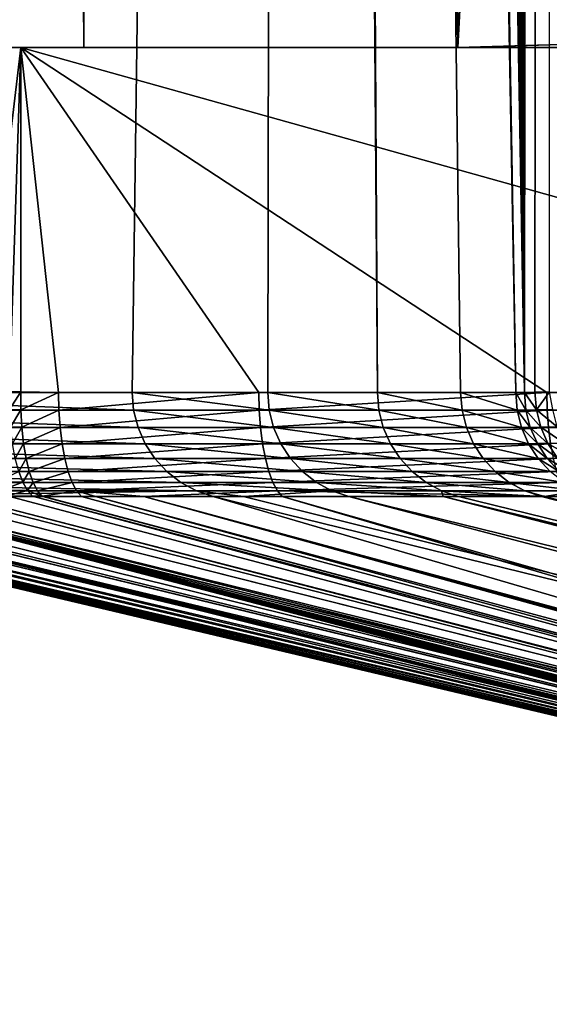
# Model space of a CAD drawing. Extents: x 0 to 433, y 0 to 635.
# Drawn here: x 9 to 19, y 5 to 24 of the extents above; entities that cross this region are included whole.
import ezdxf

# ---------------------------------------------------------------- set-up
doc = ezdxf.new("R2010")
doc.units = 0

msp = doc.modelspace()

# ---------------------------------------------------------------- linework, layer by layer
for points in [[(18.301964, 623.437195, 234.536774), (17.315134, 320, 223.257324), (18.301964, 16.56282, 234.536774)], [(18.353224, 623.43457, 235.047226), (18.301964, 623.437195, 234.536774), (18.301964, 16.56282, 234.536774)], [(18.301964, 16.56282, 234.536774), (18.583879, 623.427795, 236.561005), (18.353224, 623.43457, 235.047226)], [(18.301964, 16.56282, 234.536774), (18.77916, 623.424866, 237.402679), (18.583879, 623.427795, 236.561005)], [(18.496021, 16.57021, 236.06987), (18.77916, 623.424866, 237.402679), (18.301964, 16.56282, 234.536774)], [(18.496021, 16.57021, 236.06987), (18.77062, 16.575218, 237.4048), (18.77916, 623.424866, 237.402679)], [(10.084211, 617, 48.817635), (10.084211, 23.000002, 48.817635), (8.714125, 617, 33.157452)], [(8.714125, 617, 33.157452), (10.084211, 23.000002, 48.817635), (8.714125, 23.000002, 33.157452)], [(17.057568, 617, 48.20755), (17.057568, 23.000002, 48.20755), (10.084211, 617, 48.817635)], [(10.084211, 617, 48.817635), (17.057568, 23.000002, 48.20755), (10.084211, 23.000002, 48.817635)], [(51.483154, 616, 3.750011), (17.057568, 23.000002, 48.20755), (17.057568, 617, 48.20755)], [(51.483154, 23.999989, 3.750011), (17.057568, 23.000002, 48.20755), (51.483154, 616, 3.750011)], [(18.301964, 16.56282, 234.536774), (17.315134, 320, 223.257324), (17.292812, 309.866943, 223.002075)], [(18.301964, 16.56282, 234.536774), (17.292812, 309.866943, 223.002075), (17.225876, 299.759796, 222.236984)], [(17.225876, 299.759796, 222.236984), (17.114506, 289.704376, 220.964035), (18.301964, 16.56282, 234.536774)], [(17.114506, 289.704376, 220.964035), (16.958982, 279.726379, 219.186432), (18.301964, 16.56282, 234.536774)], [(18.301964, 16.56282, 234.536774), (16.958982, 279.726379, 219.186432), (16.759708, 269.851318, 216.908752)], [(18.301964, 16.56282, 234.536774), (16.759708, 269.851318, 216.908752), (16.517206, 260.104462, 214.13681)], [(16.232058, 250.510635, 210.877686), (18.301964, 16.56282, 234.536774), (16.517206, 260.104462, 214.13681)], [(16.232058, 250.510635, 210.877686), (16.095579, 247.018311, 209.317657), (18.301964, 16.56282, 234.536774)], [(16.095579, 247.018311, 209.317657), (15.919312, 243.768906, 207.302902), (18.301964, 16.56282, 234.536774)], [(18.301964, 16.56282, 234.536774), (15.919312, 243.768906, 207.302902), (15.70648, 240.821808, 204.870193)], [(18.301964, 16.56282, 234.536774), (15.70648, 240.821808, 204.870193), (15.460953, 238.230759, 202.063934)], [(15.460953, 238.230759, 202.063934), (15.187248, 236.043076, 198.935364), (18.301964, 16.56282, 234.536774)], [(15.187248, 236.043076, 198.935364), (14.890328, 234.298706, 195.541565), (18.301964, 16.56282, 234.536774)], [(18.301964, 16.56282, 234.536774), (14.890328, 234.298706, 195.541565), (14.57563, 233.029465, 191.944489)], [(18.138186, 16.561539, 232.66481), (14.57563, 233.029465, 191.944489), (14.248878, 232.258545, 188.209839)], [(18.301964, 16.56282, 234.536774), (14.57563, 233.029465, 191.944489), (18.138186, 16.561539, 232.66481)], [(13.91606, 232, 184.405731), (15.561119, 16.561539, 203.208664), (14.248878, 232.258545, 188.209839)], [(14.248878, 232.258545, 188.209839), (15.561119, 16.561539, 203.208664), (17.11166, 16.561539, 220.931595)], [(14.248878, 232.258545, 188.209839), (17.11166, 16.561539, 220.931595), (18.138186, 16.561539, 232.66481)], [(10.98761, 16.561539, 150.933243), (13.91606, 232, 184.405731), (2.235919, 16.561539, 50.900936)], [(2.235919, 16.561539, 50.900936), (13.91606, 232, 184.405731), (7.205069, 232, 107.698738)], [(10.98761, 16.561539, 150.933243), (13.51504, 16.561539, 179.82196), (13.91606, 232, 184.405731)], [(13.91606, 232, 184.405731), (13.51504, 16.561539, 179.82196), (15.561119, 16.561539, 203.208664)], [(51.483154, 23.999989, 3.750011), (52.257507, 23.000002, 2.750009), (17.057568, 23.000002, 48.20755)], [(8.714125, 23.000002, 33.157452), (8.908153, 23.000002, 12.825743), (6.925091, 23.000002, 13.610617)], [(8.908153, 23.000002, 12.825743), (8.149221, 16.584427, 13.080179), (6.925091, 23.000002, 13.610617)], [(8.908153, 23.000002, 12.825743), (8.697733, 16.575516, 12.89089), (8.149221, 16.584427, 13.080179)], [(8.908153, 16.57188, 12.825743), (8.697733, 16.575516, 12.89089), (8.908153, 23.000002, 12.825743)], [(48.45771, 23.000002, 0.960872), (8.908153, 23.000002, 12.825743), (8.714125, 23.000002, 33.157452)], [(8.714125, 23.000002, 33.157452), (10.084211, 23.000002, 48.817635), (48.45771, 23.000002, 0.960872)], [(48.45771, 23.000002, 0.960872), (31.934305, 16.561539, 5.917892), (8.908153, 23.000002, 12.825743)], [(8.908153, 23.000002, 12.825743), (31.934305, 16.561539, 5.917892), (18.716379, 16.561539, 9.883269)], [(18.716379, 16.561539, 9.883269), (13.348773, 16.561539, 11.493548), (8.908153, 23.000002, 12.825743)], [(8.908153, 23.000002, 12.825743), (13.348773, 16.561539, 11.493548), (9.615138, 16.562283, 12.613639)], [(8.908153, 23.000002, 12.825743), (9.615138, 16.562283, 12.613639), (8.908153, 16.57188, 12.825743)], [(48.45771, 23.000002, 0.960872), (10.084211, 23.000002, 48.817635), (17.057568, 23.000002, 48.20755)], [(52.257507, 23.000002, 2.750009), (49.894451, 23.000002, 0.750005), (17.057568, 23.000002, 48.20755)], [(48.45771, 23.000002, 0.960872), (17.057568, 23.000002, 48.20755), (49.168377, 23.000002, 0.803009)], [(49.168377, 23.000002, 0.803009), (17.057568, 23.000002, 48.20755), (49.894451, 23.000002, 0.750005)], [(2.263203, 16.231596, 50.898552), (11.014909, 16.231596, 150.930847), (2.235919, 16.561539, 50.900936)], [(2.235919, 16.561539, 50.900936), (11.014909, 16.231596, 150.930847), (10.98761, 16.561539, 150.933243)], [(8.908153, 16.57188, 12.825743), (8.700148, 16.242058, 12.919516), (8.697733, 16.575516, 12.89089)], [(8.908153, 16.57188, 12.825743), (8.909792, 16.238869, 12.854412), (8.700148, 16.242058, 12.919516)], [(8.908153, 16.57188, 12.825743), (9.615138, 16.562283, 12.613639), (8.909792, 16.238869, 12.854412)], [(8.909792, 16.238869, 12.854412), (9.615138, 16.562283, 12.613639), (9.621263, 16.231506, 12.640566)], [(9.615138, 16.562283, 12.613639), (13.348773, 16.561539, 11.493548), (9.621263, 16.231506, 12.640566)], [(9.621263, 16.231506, 12.640566), (13.348773, 16.561539, 11.493548), (13.356641, 16.231596, 11.519805)], [(11.014909, 16.231596, 150.930847), (13.542339, 16.231596, 179.819565), (10.98761, 16.561539, 150.933243)], [(10.98761, 16.561539, 150.933243), (13.542339, 16.231596, 179.819565), (13.51504, 16.561539, 179.82196)], [(18.716379, 16.561539, 9.883269), (13.356641, 16.231596, 11.519805), (13.348773, 16.561539, 11.493548)], [(18.724247, 16.231596, 9.909526), (13.356641, 16.231596, 11.519805), (18.716379, 16.561539, 9.883269)], [(15.561119, 16.561539, 203.208664), (13.51504, 16.561539, 179.82196), (15.588418, 16.231596, 203.206284)], [(15.588418, 16.231596, 203.206284), (13.51504, 16.561539, 179.82196), (13.542339, 16.231596, 179.819565)], [(15.588418, 16.231596, 203.206284), (17.138958, 16.231596, 220.929199), (15.561119, 16.561539, 203.208664)], [(15.561119, 16.561539, 203.208664), (17.138958, 16.231596, 220.929199), (17.11166, 16.561539, 220.931595)], [(18.138186, 16.561539, 232.66481), (17.11166, 16.561539, 220.931595), (18.165483, 16.231596, 232.66243)], [(18.165483, 16.231596, 232.66243), (17.11166, 16.561539, 220.931595), (17.138958, 16.231596, 220.929199)], [(18.138186, 16.561539, 232.66481), (18.329502, 16.232491, 234.53627), (18.301964, 16.56282, 234.536774)], [(18.165483, 16.231596, 232.66243), (18.329502, 16.232491, 234.53627), (18.138186, 16.561539, 232.66481)], [(18.496021, 16.57021, 236.06987), (18.301964, 16.56282, 234.536774), (18.523544, 16.238808, 236.066849)], [(18.523544, 16.238808, 236.066849), (18.301964, 16.56282, 234.536774), (18.329502, 16.232491, 234.53627)], [(18.496021, 16.57021, 236.06987), (18.523544, 16.238808, 236.066849), (18.77062, 16.575218, 237.4048)], [(18.77062, 16.575218, 237.4048), (18.523544, 16.238808, 236.066849), (18.831999, 16.243637, 237.565186)], [(31.934305, 16.561539, 5.917892), (18.724247, 16.231596, 9.909526), (18.716379, 16.561539, 9.883269)], [(31.942188, 16.231596, 5.944133), (18.724247, 16.231596, 9.909526), (31.934305, 16.561539, 5.917892)], [(2.344355, 15.910715, 50.891445), (11.096045, 15.910715, 150.923737), (2.263203, 16.231596, 50.898552)], [(2.263203, 16.231596, 50.898552), (11.096045, 15.910715, 150.923737), (11.014909, 16.231596, 150.930847)], [(8.909792, 16.238869, 12.854412), (8.719519, 15.917927, 13.000697), (8.700148, 16.242058, 12.919516)], [(8.909792, 16.238869, 12.854412), (8.927435, 15.915155, 12.935773), (8.719519, 15.917927, 13.000697)], [(8.909792, 16.238869, 12.854412), (9.621263, 16.231506, 12.640566), (8.927435, 15.915155, 12.935773)], [(8.927435, 15.915155, 12.935773), (9.621263, 16.231506, 12.640566), (9.643063, 15.909791, 12.719527)], [(9.621263, 16.231506, 12.640566), (13.356641, 16.231596, 11.519805), (9.643063, 15.909791, 12.719527)], [(9.643063, 15.909791, 12.719527), (13.356641, 16.231596, 11.519805), (13.380051, 15.910715, 11.597827)], [(11.096045, 15.910715, 150.923737), (13.623491, 15.910715, 179.812454), (11.014909, 16.231596, 150.930847)], [(11.014909, 16.231596, 150.930847), (13.623491, 15.910715, 179.812454), (13.542339, 16.231596, 179.819565)], [(18.724247, 16.231596, 9.909526), (13.380051, 15.910715, 11.597827), (13.356641, 16.231596, 11.519805)], [(18.747658, 15.910715, 9.987548), (13.380051, 15.910715, 11.597827), (18.724247, 16.231596, 9.909526)], [(15.588418, 16.231596, 203.206284), (13.542339, 16.231596, 179.819565), (15.669555, 15.910715, 203.199173)], [(15.669555, 15.910715, 203.199173), (13.542339, 16.231596, 179.819565), (13.623491, 15.910715, 179.812454)], [(15.669555, 15.910715, 203.199173), (17.22011, 15.910715, 220.922104), (15.588418, 16.231596, 203.206284)], [(15.588418, 16.231596, 203.206284), (17.22011, 15.910715, 220.922104), (17.138958, 16.231596, 220.929199)], [(18.165483, 16.231596, 232.66243), (17.138958, 16.231596, 220.929199), (18.246635, 15.910715, 232.655319)], [(18.246635, 15.910715, 232.655319), (17.138958, 16.231596, 220.929199), (17.22011, 15.910715, 220.922104)], [(18.165483, 16.231596, 232.66243), (18.411011, 15.911222, 234.531021), (18.329502, 16.232491, 234.53627)], [(18.246635, 15.910715, 232.655319), (18.411011, 15.911222, 234.531021), (18.165483, 16.231596, 232.66243)], [(18.523544, 16.238808, 236.066849), (18.329502, 16.232491, 234.53627), (18.60486, 15.916586, 236.054871)], [(18.60486, 15.916586, 236.054871), (18.329502, 16.232491, 234.53627), (18.411011, 15.911222, 234.531021)], [(18.912464, 15.920669, 237.5466), (18.831999, 16.243637, 237.565186), (18.523544, 16.238808, 236.066849)], [(18.912464, 15.920669, 237.5466), (18.523544, 16.238808, 236.066849), (18.60486, 15.916586, 236.054871)], [(31.942188, 16.231596, 5.944133), (18.747658, 15.910715, 9.987548), (18.724247, 16.231596, 9.909526)], [(31.965599, 15.910715, 6.022155), (18.747658, 15.910715, 9.987548), (31.942188, 16.231596, 5.944133)], [(2.477124, 15.607655, 50.879837), (11.228815, 15.607655, 150.91214), (2.344355, 15.910715, 50.891445)], [(2.344355, 15.910715, 50.891445), (11.228815, 15.607655, 150.91214), (11.096045, 15.910715, 150.923737)], [(8.927435, 15.915155, 12.935773), (8.755311, 15.612245, 13.13217), (8.719519, 15.917927, 13.000697)], [(8.927435, 15.915155, 12.935773), (8.960605, 15.6098, 13.067574), (8.755311, 15.612245, 13.13217)], [(8.927435, 15.915155, 12.935773), (9.643063, 15.909791, 12.719527), (8.960605, 15.6098, 13.067574)], [(8.960605, 15.6098, 13.067574), (9.643063, 15.909791, 12.719527), (9.679914, 15.606075, 12.848332)], [(9.643063, 15.909791, 12.719527), (13.380051, 15.910715, 11.597827), (9.679914, 15.606075, 12.848332)], [(9.679914, 15.606075, 12.848332), (13.380051, 15.910715, 11.597827), (13.418346, 15.607655, 11.725485)], [(11.228815, 15.607655, 150.91214), (13.75626, 15.607655, 179.800858), (11.096045, 15.910715, 150.923737)], [(11.096045, 15.910715, 150.923737), (13.75626, 15.607655, 179.800858), (13.623491, 15.910715, 179.812454)], [(18.747658, 15.910715, 9.987548), (13.418346, 15.607655, 11.725485), (13.380051, 15.910715, 11.597827)], [(18.785954, 15.607655, 10.115206), (13.418346, 15.607655, 11.725485), (18.747658, 15.910715, 9.987548)], [(15.669555, 15.910715, 203.199173), (13.623491, 15.910715, 179.812454), (15.802324, 15.607655, 203.187576)], [(15.802324, 15.607655, 203.187576), (13.623491, 15.910715, 179.812454), (13.75626, 15.607655, 179.800858)], [(15.802324, 15.607655, 203.187576), (17.352879, 15.607655, 220.910492), (15.669555, 15.910715, 203.199173)], [(15.669555, 15.910715, 203.199173), (17.352879, 15.607655, 220.910492), (17.22011, 15.910715, 220.922104)], [(18.246635, 15.910715, 232.655319), (17.22011, 15.910715, 220.922104), (18.379406, 15.607655, 232.643707)], [(18.379406, 15.607655, 232.643707), (17.22011, 15.910715, 220.922104), (17.352879, 15.607655, 220.910492)], [(18.246635, 15.910715, 232.655319), (18.544241, 15.607863, 234.521118), (18.411011, 15.911222, 234.531021)], [(18.379406, 15.607655, 232.643707), (18.544241, 15.607863, 234.521118), (18.246635, 15.910715, 232.655319)], [(18.60486, 15.916586, 236.054871), (18.411011, 15.911222, 234.531021), (18.737703, 15.612453, 236.034225)], [(18.737703, 15.612453, 236.034225), (18.411011, 15.911222, 234.531021), (18.544241, 15.607863, 234.521118)], [(19.043892, 15.615911, 237.515427), (18.912464, 15.920669, 237.5466), (18.60486, 15.916586, 236.054871)], [(19.043892, 15.615911, 237.515427), (18.60486, 15.916586, 236.054871), (18.737703, 15.612453, 236.034225)], [(31.965599, 15.910715, 6.022155), (18.785954, 15.607655, 10.115206), (18.747658, 15.910715, 9.987548)], [(18.737703, 15.612453, 236.034225), (18.544241, 15.607863, 234.521118), (18.918409, 15.334755, 236.005508)], [(19.222647, 15.337795, 237.472488), (19.043892, 15.615911, 237.515427), (18.737703, 15.612453, 236.034225)], [(19.222647, 15.337795, 237.472488), (18.737703, 15.612453, 236.034225), (18.918409, 15.334755, 236.005508)], [(2.65789, 15.330732, 50.86401), (11.40958, 15.330732, 150.896317), (2.477124, 15.607655, 50.879837)], [(2.477124, 15.607655, 50.879837), (11.40958, 15.330732, 150.896317), (11.228815, 15.607655, 150.91214)], [(8.960605, 15.6098, 13.067574), (8.806541, 15.333504, 13.310224), (8.755311, 15.612245, 13.13217)], [(8.960605, 15.6098, 13.067574), (9.008348, 15.331327, 13.246119), (8.806541, 15.333504, 13.310224)], [(8.960605, 15.6098, 13.067574), (9.679914, 15.606075, 12.848332), (9.008348, 15.331327, 13.246119)], [(9.008348, 15.331327, 13.246119), (9.679914, 15.606075, 12.848332), (9.730816, 15.328705, 13.023451)], [(9.679914, 15.606075, 12.848332), (13.418346, 15.607655, 11.725485), (9.730816, 15.328705, 13.023451)], [(9.730816, 15.328705, 13.023451), (13.418346, 15.607655, 11.725485), (13.470486, 15.330732, 11.899278)], [(11.40958, 15.330732, 150.896317), (13.937012, 15.330732, 179.785049), (11.228815, 15.607655, 150.91214)], [(11.228815, 15.607655, 150.91214), (13.937012, 15.330732, 179.785049), (13.75626, 15.607655, 179.800858)], [(18.785954, 15.607655, 10.115206), (13.470486, 15.330732, 11.899278), (13.418346, 15.607655, 11.725485)], [(18.838093, 15.330732, 10.288999), (13.470486, 15.330732, 11.899278), (18.785954, 15.607655, 10.115206)], [(15.802324, 15.607655, 203.187576), (13.75626, 15.607655, 179.800858), (15.983089, 15.330732, 203.171753)], [(15.983089, 15.330732, 203.171753), (13.75626, 15.607655, 179.800858), (13.937012, 15.330732, 179.785049)], [(15.983089, 15.330732, 203.171753), (17.533646, 15.330732, 220.894669), (15.802324, 15.607655, 203.187576)], [(15.802324, 15.607655, 203.187576), (17.533646, 15.330732, 220.894669), (17.352879, 15.607655, 220.910492)], [(18.379406, 15.607655, 232.643707), (17.352879, 15.607655, 220.910492), (18.560171, 15.330732, 232.627899)], [(18.560171, 15.330732, 232.627899), (17.352879, 15.607655, 220.910492), (17.533646, 15.330732, 220.894669)], [(18.379406, 15.607655, 232.643707), (18.725574, 15.330732, 234.506882), (18.544241, 15.607863, 234.521118)], [(18.560171, 15.330732, 232.627899), (18.725574, 15.330732, 234.506882), (18.379406, 15.607655, 232.643707)], [(18.918409, 15.334755, 236.005508), (18.544241, 15.607863, 234.521118), (18.725574, 15.330732, 234.506882)], [(2.881676, 15.087515, 50.844444), (11.633367, 15.087515, 150.876724), (2.65789, 15.330732, 50.86401)], [(2.65789, 15.330732, 50.86401), (11.633367, 15.087515, 150.876724), (11.40958, 15.330732, 150.896317)], [(9.008348, 15.331327, 13.246119), (8.871764, 15.089571, 13.529897), (8.806541, 15.333504, 13.310224)], [(9.008348, 15.331327, 13.246119), (9.069339, 15.087456, 13.466417), (8.871764, 15.089571, 13.529897)], [(9.008348, 15.331327, 13.246119), (9.730816, 15.328705, 13.023451), (9.069339, 15.087456, 13.466417)], [(9.069339, 15.087456, 13.466417), (9.730816, 15.328705, 13.023451), (9.79437, 15.08531, 13.240054)], [(9.730816, 15.328705, 13.023451), (13.470486, 15.330732, 11.899278), (9.79437, 15.08531, 13.240054)], [(9.79437, 15.08531, 13.240054), (13.470486, 15.330732, 11.899278), (13.535038, 15.087515, 12.11445)], [(11.633367, 15.087515, 150.876724), (14.160812, 15.087515, 179.765457), (11.40958, 15.330732, 150.896317)], [(11.40958, 15.330732, 150.896317), (14.160812, 15.087515, 179.765457), (13.937012, 15.330732, 179.785049)], [(18.838093, 15.330732, 10.288999), (13.535038, 15.087515, 12.11445), (13.470486, 15.330732, 11.899278)], [(18.902645, 15.087515, 10.504171), (13.535038, 15.087515, 12.11445), (18.838093, 15.330732, 10.288999)], [(15.983089, 15.330732, 203.171753), (13.937012, 15.330732, 179.785049), (16.206875, 15.087515, 203.152176)], [(16.206875, 15.087515, 203.152176), (13.937012, 15.330732, 179.785049), (14.160812, 15.087515, 179.765457)], [(16.206875, 15.087515, 203.152176), (17.757431, 15.087515, 220.875092), (15.983089, 15.330732, 203.171753)], [(15.983089, 15.330732, 203.171753), (17.757431, 15.087515, 220.875092), (17.533646, 15.330732, 220.894669)], [(18.560171, 15.330732, 232.627899), (17.533646, 15.330732, 220.894669), (18.783957, 15.087515, 232.608322)], [(18.783957, 15.087515, 232.608322), (17.533646, 15.330732, 220.894669), (17.757431, 15.087515, 220.875092)], [(18.783957, 15.087515, 232.608322), (18.949986, 15.087456, 234.488647), (18.560171, 15.330732, 232.627899)], [(18.560171, 15.330732, 232.627899), (18.949986, 15.087456, 234.488647), (18.725574, 15.330732, 234.506882)], [(18.918409, 15.334755, 236.005508), (18.725574, 15.330732, 234.506882), (19.141987, 15.09124, 235.969543)], [(19.141987, 15.09124, 235.969543), (18.725574, 15.330732, 234.506882), (18.949986, 15.087456, 234.488647)], [(3.142372, 14.88471, 50.821632), (11.894062, 14.88471, 150.853928), (2.881676, 15.087515, 50.844444)], [(2.881676, 15.087515, 50.844444), (11.894062, 14.88471, 150.853928), (11.633367, 15.087515, 150.876724)], [(8.871764, 15.089571, 13.529897), (8.949145, 14.887243, 13.785034), (8.446783, 14.892488, 13.965904)], [(9.069339, 15.087456, 13.466417), (8.949145, 14.887243, 13.785034), (8.871764, 15.089571, 13.529897)], [(9.069339, 15.087456, 13.466417), (9.141892, 14.885068, 13.722345), (8.949145, 14.887243, 13.785034)], [(9.069339, 15.087456, 13.466417), (9.79437, 15.08531, 13.240054), (9.141892, 14.885068, 13.722345)], [(9.141892, 14.885068, 13.722345), (9.79437, 15.08531, 13.240054), (9.868801, 14.882624, 13.492182)], [(9.79437, 15.08531, 13.240054), (13.535038, 15.087515, 12.11445), (9.868801, 14.882624, 13.492182)], [(9.868801, 14.882624, 13.492182), (13.535038, 15.087515, 12.11445), (13.610229, 14.88471, 12.365103)], [(11.894062, 14.88471, 150.853928), (14.421508, 14.88471, 179.742645), (11.633367, 15.087515, 150.876724)], [(11.633367, 15.087515, 150.876724), (14.421508, 14.88471, 179.742645), (14.160812, 15.087515, 179.765457)], [(18.902645, 15.087515, 10.504171), (13.610229, 14.88471, 12.365103), (13.535038, 15.087515, 12.11445)], [(18.97785, 14.88471, 10.754824), (13.610229, 14.88471, 12.365103), (18.902645, 15.087515, 10.504171)], [(16.206875, 15.087515, 203.152176), (14.160812, 15.087515, 179.765457), (16.467571, 14.88471, 203.129364)], [(16.467571, 14.88471, 203.129364), (14.160812, 15.087515, 179.765457), (14.421508, 14.88471, 179.742645)], [(16.467571, 14.88471, 203.129364), (18.018127, 14.88471, 220.85228), (16.206875, 15.087515, 203.152176)], [(16.206875, 15.087515, 203.152176), (18.018127, 14.88471, 220.85228), (17.757431, 15.087515, 220.875092)], [(18.783957, 15.087515, 232.608322), (17.757431, 15.087515, 220.875092), (19.044653, 14.88471, 232.58551)], [(19.044653, 14.88471, 232.58551), (17.757431, 15.087515, 220.875092), (18.018127, 14.88471, 220.85228)], [(3.432825, 14.72786, 50.796227), (12.184516, 14.72786, 150.828506), (3.142372, 14.88471, 50.821632)], [(3.142372, 14.88471, 50.821632), (12.184516, 14.72786, 150.828506), (11.894062, 14.88471, 150.853928)], [(8.949145, 14.887243, 13.785034), (8.548037, 14.737993, 14.246345), (8.446783, 14.892488, 13.965904)], [(8.949145, 14.887243, 13.785034), (9.036511, 14.732182, 14.068469), (8.548037, 14.737993, 14.246345)], [(9.141892, 14.885068, 13.722345), (9.036511, 14.732182, 14.068469), (8.949145, 14.887243, 13.785034)], [(9.223953, 14.729797, 14.006719), (9.036511, 14.732182, 14.068469), (9.141892, 14.885068, 13.722345)], [(9.141892, 14.885068, 13.722345), (9.868801, 14.882624, 13.492182), (9.223953, 14.729797, 14.006719)], [(9.223953, 14.729797, 14.006719), (9.868801, 14.882624, 13.492182), (9.952098, 14.726192, 13.772861)], [(9.868801, 14.882624, 13.492182), (13.610229, 14.88471, 12.365103), (9.952098, 14.726192, 13.772861)], [(9.952098, 14.726192, 13.772861), (13.610229, 14.88471, 12.365103), (13.694018, 14.72786, 12.644365)], [(12.184516, 14.72786, 150.828506), (14.711961, 14.72786, 179.717239), (11.894062, 14.88471, 150.853928)], [(11.894062, 14.88471, 150.853928), (14.711961, 14.72786, 179.717239), (14.421508, 14.88471, 179.742645)], [(18.97785, 14.88471, 10.754824), (13.694018, 14.72786, 12.644365), (13.610229, 14.88471, 12.365103)], [(19.061625, 14.72786, 11.034086), (13.694018, 14.72786, 12.644365), (18.97785, 14.88471, 10.754824)], [(16.467571, 14.88471, 203.129364), (14.421508, 14.88471, 179.742645), (16.758024, 14.72786, 203.103958)], [(16.758024, 14.72786, 203.103958), (14.421508, 14.88471, 179.742645), (14.711961, 14.72786, 179.717239)], [(16.758024, 14.72786, 203.103958), (18.30858, 14.72786, 220.826859), (16.467571, 14.88471, 203.129364)], [(16.467571, 14.88471, 203.129364), (18.30858, 14.72786, 220.826859), (18.018127, 14.88471, 220.85228)], [(19.044653, 14.88471, 232.58551), (18.018127, 14.88471, 220.85228), (19.335106, 14.72786, 232.560104)], [(19.335106, 14.72786, 232.560104), (18.018127, 14.88471, 220.85228), (18.30858, 14.72786, 220.826859)], [(3.432825, 14.72786, 50.796227), (5.654365, 14.621258, 72.592194), (12.184516, 14.72786, 150.828506)], [(5.654365, 14.621258, 72.592194), (12.496769, 14.621258, 150.801193), (12.184516, 14.72786, 150.828506)], [(9.036511, 14.732182, 14.068469), (8.657679, 14.635563, 14.546767), (8.548037, 14.737993, 14.246345)], [(9.036511, 14.732182, 14.068469), (9.131447, 14.628738, 14.372304), (8.657679, 14.635563, 14.546767)], [(9.223953, 14.729797, 14.006719), (9.295553, 14.626235, 14.317528), (9.036511, 14.732182, 14.068469)], [(9.295553, 14.626235, 14.317528), (9.131447, 14.628738, 14.372304), (9.036511, 14.732182, 14.068469)], [(9.313255, 14.625967, 14.311611), (9.295553, 14.626235, 14.317528), (9.223953, 14.729797, 14.006719)], [(9.223953, 14.729797, 14.006719), (9.952098, 14.726192, 13.772861), (9.313255, 14.625967, 14.311611)], [(9.952098, 14.726192, 13.772861), (10.041923, 14.620334, 14.0744), (9.313255, 14.625967, 14.311611)], [(9.952098, 14.726192, 13.772861), (13.694018, 14.72786, 12.644365), (11.205212, 14.621258, 13.718263)], [(11.205212, 14.621258, 13.718263), (10.303304, 14.621258, 13.988823), (9.952098, 14.726192, 13.772861)], [(9.952098, 14.726192, 13.772861), (10.303304, 14.621258, 13.988823), (10.041923, 14.620334, 14.0744)], [(11.205212, 14.621258, 13.718263), (13.694018, 14.72786, 12.644365), (13.784081, 14.621258, 12.944594)], [(12.496769, 14.621258, 150.801193), (13.060048, 14.621258, 157.239532), (12.184516, 14.72786, 150.828506)], [(12.184516, 14.72786, 150.828506), (13.060048, 14.621258, 157.239532), (14.711961, 14.72786, 179.717239)], [(13.060048, 14.621258, 157.239532), (15.0242, 14.621258, 179.689911), (14.711961, 14.72786, 179.717239)], [(18.987745, 14.621258, 11.383489), (13.784081, 14.621258, 12.944594), (13.694018, 14.72786, 12.644365)], [(19.061625, 14.72786, 11.034086), (18.987745, 14.621258, 11.383489), (13.694018, 14.72786, 12.644365)], [(16.758024, 14.72786, 203.103958), (14.711961, 14.72786, 179.717239), (16.789049, 14.621258, 199.862198)], [(16.789049, 14.621258, 199.862198), (14.711961, 14.72786, 179.717239), (15.0242, 14.621258, 179.689911)], [(16.789049, 14.621258, 199.862198), (17.070278, 14.621258, 203.07663), (16.758024, 14.72786, 203.103958)], [(17.070278, 14.621258, 203.07663), (18.620834, 14.621258, 220.799545), (16.758024, 14.72786, 203.103958)], [(16.758024, 14.72786, 203.103958), (18.620834, 14.621258, 220.799545), (18.30858, 14.72786, 220.826859)], [(18.30858, 14.72786, 220.826859), (18.620834, 14.621258, 220.799545), (18.67865, 14.621258, 221.460388)], [(18.30858, 14.72786, 220.826859), (18.67865, 14.621258, 221.460388), (19.335106, 14.72786, 232.560104)], [(19.335106, 14.72786, 232.560104), (18.67865, 14.621258, 221.460388), (19.632383, 14.621258, 232.36171)], [(39.476482, 5.692899, 45.347603), (1.559049, 14.640152, 24.654896), (1.609325, 14.647484, 23.986786)], [(39.11747, 5.73793, 46.170204), (1.574442, 14.628678, 25.509924), (1.559049, 14.640152, 24.654896)], [(39.11747, 5.73793, 46.170204), (1.559049, 14.640152, 24.654896), (39.476482, 5.692899, 45.347603)], [(1.578122, 14.625937, 25.714844), (1.574442, 14.628678, 25.509924), (39.11747, 5.73793, 46.170204)], [(39.11747, 5.73793, 46.170204), (1.644075, 14.621258, 26.754274), (1.578122, 14.625937, 25.714844)], [(39.731026, 5.672902, 44.808731), (1.609325, 14.647484, 23.986786), (1.637891, 14.651627, 23.607121)], [(39.476482, 5.692899, 45.347603), (1.609325, 14.647484, 23.986786), (39.620384, 5.674839, 45.017883)], [(39.620384, 5.674839, 45.017883), (1.609325, 14.647484, 23.986786), (39.731026, 5.672902, 44.808731)], [(1.637891, 14.651627, 23.607121), (1.813412, 14.660656, 22.573158), (39.852188, 5.670815, 44.57967)], [(39.731026, 5.672902, 44.808731), (1.637891, 14.651627, 23.607121), (39.852188, 5.670815, 44.57967)], [(39.11747, 5.73793, 46.170204), (1.658753, 14.621258, 26.922121), (1.644075, 14.621258, 26.754274)], [(38.797142, 5.815685, 47.038242), (1.896352, 14.621258, 29.637857), (1.658753, 14.621258, 26.922121)], [(38.797142, 5.815685, 47.038242), (1.658753, 14.621258, 26.922121), (39.024101, 5.749643, 46.384155)], [(39.024101, 5.749643, 46.384155), (1.658753, 14.621258, 26.922121), (39.11747, 5.73793, 46.170204)], [(39.852188, 5.670815, 44.57967), (1.813412, 14.660656, 22.573158), (1.855314, 14.661879, 22.399887)], [(40.233791, 5.66417, 43.858261), (1.855314, 14.661879, 22.399887), (1.931861, 14.664144, 22.083447)], [(39.852188, 5.670815, 44.57967), (1.855314, 14.661879, 22.399887), (40.233791, 5.66417, 43.858261)], [(38.541256, 5.890101, 47.775642), (1.896352, 14.621258, 29.637857), (38.797142, 5.815685, 47.038242)], [(38.541256, 5.890101, 47.775642), (38.515388, 5.898685, 47.87439), (1.896352, 14.621258, 29.637857)], [(1.896352, 14.621258, 29.637857), (38.515388, 5.898685, 47.87439), (38.257183, 5.984455, 48.859863)], [(1.896352, 14.621258, 29.637857), (38.257183, 5.984455, 48.859863), (1.902774, 14.621258, 29.711262)], [(1.902774, 14.621258, 29.711262), (38.257183, 5.984455, 48.859863), (38.170738, 6.013185, 49.189804)], [(1.902774, 14.621258, 29.711262), (38.170738, 6.013185, 49.189804), (3.745079, 14.621258, 50.768898)], [(2.251774, 14.669895, 21.074682), (40.233791, 5.66417, 43.858261), (1.931861, 14.664144, 22.083447)], [(2.375305, 14.671058, 20.783588), (40.233791, 5.66417, 43.858261), (2.251774, 14.669895, 21.074682)], [(2.66169, 14.67371, 20.1087), (40.263935, 5.663663, 43.801262), (2.375305, 14.671058, 20.783588)], [(2.375305, 14.671058, 20.783588), (40.263935, 5.663663, 43.801262), (40.233791, 5.66417, 43.858261)], [(3.159791, 14.675647, 19.186586), (40.641369, 5.683332, 43.197945), (2.66169, 14.67371, 20.1087)], [(2.66169, 14.67371, 20.1087), (40.641369, 5.683332, 43.197945), (40.263935, 5.663663, 43.801262)], [(3.168523, 14.675647, 19.172802), (40.641369, 5.683332, 43.197945), (3.159791, 14.675647, 19.186586)], [(3.42916, 14.675915, 18.761486), (40.641369, 5.683332, 43.197945), (3.168523, 14.675647, 19.172802)], [(4.056379, 14.675051, 17.909885), (41.000992, 5.702078, 42.623089), (3.42916, 14.675915, 18.761486)], [(3.42916, 14.675915, 18.761486), (41.000992, 5.702078, 42.623089), (40.641369, 5.683332, 43.197945)], [(37.779331, 6.168633, 51.849739), (37.726833, 6.213844, 53.325176), (3.745079, 14.621258, 50.768898)], [(37.779331, 6.168633, 51.849739), (3.745079, 14.621258, 50.768898), (37.859364, 6.132513, 51.107197)], [(37.726833, 6.213844, 53.325176), (37.772701, 6.225944, 54.404823), (3.745079, 14.621258, 50.768898)], [(3.745079, 14.621258, 50.768898), (37.772701, 6.225944, 54.404823), (37.789001, 6.230235, 54.788322)], [(3.745079, 14.621258, 50.768898), (37.789001, 6.230235, 54.788322), (5.654365, 14.621258, 72.592194)], [(3.745079, 14.621258, 50.768898), (38.170738, 6.013185, 49.189804), (37.911133, 6.109148, 50.626842)], [(3.745079, 14.621258, 50.768898), (37.911133, 6.109148, 50.626842), (37.859364, 6.132513, 51.107197)], [(4.288897, 14.674187, 17.649666), (41.035294, 5.706012, 42.576237), (4.056379, 14.675051, 17.909885)], [(4.056379, 14.675051, 17.909885), (41.035294, 5.706012, 42.576237), (41.000992, 5.702078, 42.623089)], [(4.288897, 14.674187, 17.649666), (4.755587, 14.672459, 17.12738), (41.035294, 5.706012, 42.576237)], [(41.035294, 5.706012, 42.576237), (4.755587, 14.672459, 17.12738), (5.524292, 14.667929, 16.414717)], [(41.035294, 5.706012, 42.576237), (5.524292, 14.667929, 16.414717), (41.447865, 5.75304, 42.012917)], [(41.447865, 5.75304, 42.012917), (5.524292, 14.667929, 16.414717), (5.702332, 14.666616, 16.271263)], [(38.250359, 6.178111, 57.669281), (38.365112, 6.159395, 58.121563), (5.654365, 14.621258, 72.592194)], [(5.654365, 14.621258, 72.592194), (37.789001, 6.230235, 54.788322), (37.963779, 6.218285, 56.237415)], [(5.654365, 14.621258, 72.592194), (37.963779, 6.218285, 56.237415), (38.250359, 6.178111, 57.669281)], [(38.365112, 6.159395, 58.121563), (38.802521, 6.081253, 59.534462), (5.654365, 14.621258, 72.592194)], [(5.654365, 14.621258, 72.592194), (38.802521, 6.081253, 59.534462), (39.304169, 5.9838, 60.796261)], [(5.654365, 14.621258, 72.592194), (39.304169, 5.9838, 60.796261), (39.344757, 5.975902, 60.898365)], [(39.344757, 5.975902, 60.898365), (39.989441, 5.843997, 62.2122), (5.654365, 14.621258, 72.592194)], [(5.654365, 14.621258, 72.592194), (39.989441, 5.843997, 62.2122), (40.735497, 5.685687, 63.474247)], [(5.654365, 14.621258, 72.592194), (40.735497, 5.685687, 63.474247), (40.879742, 5.654544, 63.694397)], [(40.879742, 5.654544, 63.694397), (40.885372, 5.653352, 63.702991), (5.654365, 14.621258, 72.592194)], [(5.654365, 14.621258, 72.592194), (40.885372, 5.653352, 63.702991), (41.750042, 5.464017, 64.897873)], [(5.654365, 14.621258, 72.592194), (41.750042, 5.464017, 64.897873), (42.702614, 5.251199, 66.018387)], [(42.702614, 5.251199, 66.018387), (42.940914, 5.197316, 66.268654), (5.654365, 14.621258, 72.592194)], [(5.654365, 14.621258, 72.592194), (42.940914, 5.197316, 66.268654), (44.840916, 5.149275, 85.781387)], [(5.654365, 14.621258, 72.592194), (44.840916, 5.149275, 85.781387), (12.496769, 14.621258, 150.801193)], [(41.447865, 5.75304, 42.012917), (5.702332, 14.666616, 16.271263), (41.457638, 5.754143, 41.999565)], [(41.457638, 5.754143, 41.999565), (5.702332, 14.666616, 16.271263), (5.91667, 14.665068, 16.098558)], [(41.457638, 5.754143, 41.999565), (5.91667, 14.665068, 16.098558), (41.829662, 5.796581, 41.491596)], [(41.829662, 5.796581, 41.491596), (5.91667, 14.665068, 16.098558), (6.785244, 14.657527, 15.493452)], [(41.829662, 5.796581, 41.491596), (6.785244, 14.657527, 15.493452), (41.837929, 5.797833, 41.481213)], [(6.785244, 14.657527, 15.493452), (7.399842, 14.650941, 15.145988), (41.837929, 5.797833, 41.481213)], [(41.837929, 5.797833, 41.481213), (7.399842, 14.650941, 15.145988), (7.699534, 14.647722, 14.976546)], [(41.837929, 5.797833, 41.481213), (7.699534, 14.647722, 14.976546), (41.931881, 5.811989, 41.363373)], [(7.699534, 14.647722, 14.976546), (8.657679, 14.635563, 14.546767), (41.931881, 5.811989, 41.363373)], [(41.931881, 5.811989, 41.363373), (8.657679, 14.635563, 14.546767), (9.131447, 14.628738, 14.372304)], [(41.931881, 5.811989, 41.363373), (9.131447, 14.628738, 14.372304), (42.236538, 5.868375, 41.010944)], [(42.236538, 5.868375, 41.010944), (9.131447, 14.628738, 14.372304), (9.295553, 14.626235, 14.317528)], [(42.236538, 5.868375, 41.010944), (9.295553, 14.626235, 14.317528), (9.313255, 14.625967, 14.311611)], [(10.041923, 14.620334, 14.0744), (42.236538, 5.868375, 41.010944), (9.313255, 14.625967, 14.311611)], [(10.303304, 14.621258, 13.988823), (42.236538, 5.868375, 41.010944), (10.041923, 14.620334, 14.0744)], [(11.205212, 14.621258, 13.718263), (42.614727, 5.938381, 40.573463), (10.303304, 14.621258, 13.988823)], [(10.303304, 14.621258, 13.988823), (42.614727, 5.938381, 40.573463), (42.236538, 5.868375, 41.010944)], [(13.784081, 14.621258, 12.944594), (43.049274, 6.017983, 40.093437), (11.205212, 14.621258, 13.718263)], [(11.205212, 14.621258, 13.718263), (43.049274, 6.017983, 40.093437), (42.821125, 5.976587, 40.334702)], [(11.205212, 14.621258, 13.718263), (42.821125, 5.976587, 40.334702), (42.614727, 5.938381, 40.573463)], [(12.496769, 14.621258, 150.801193), (44.840916, 5.149275, 85.781387), (51.073582, 5.149275, 157.021011)], [(12.496769, 14.621258, 150.801193), (51.073582, 5.149275, 157.021011), (13.060048, 14.621258, 157.239532)], [(13.060048, 14.621258, 157.239532), (51.073582, 5.149275, 157.021011), (15.0242, 14.621258, 179.689911)], [(18.987745, 14.621258, 11.383489), (43.638752, 6.111294, 39.526821), (13.784081, 14.621258, 12.944594)], [(13.784081, 14.621258, 12.944594), (43.638752, 6.111294, 39.526821), (43.049274, 6.017983, 40.093437)], [(53.570404, 5.149275, 185.559814), (16.789049, 14.621258, 199.862198), (15.0242, 14.621258, 179.689911)], [(53.570404, 5.149275, 185.559814), (15.0242, 14.621258, 179.689911), (51.073582, 5.149275, 157.021011)], [(54.164948, 5.149275, 192.35553), (55.561619, 5.149275, 208.319626), (16.789049, 14.621258, 199.862198)], [(16.789049, 14.621258, 199.862198), (55.561619, 5.149275, 208.319626), (54.837063, 5.357533, 209.595764)], [(16.789049, 14.621258, 199.862198), (54.837063, 5.357533, 209.595764), (17.070278, 14.621258, 203.07663)], [(54.164948, 5.149275, 192.35553), (16.789049, 14.621258, 199.862198), (53.570404, 5.149275, 185.559814)], [(17.070278, 14.621258, 203.07663), (54.837063, 5.357533, 209.595764), (18.620834, 14.621258, 220.799545)], [(18.620834, 14.621258, 220.799545), (54.837063, 5.357533, 209.595764), (54.590046, 5.43052, 210.122269)], [(18.620834, 14.621258, 220.799545), (54.590046, 5.43052, 210.122269), (18.67865, 14.621258, 221.460388)], [(18.67865, 14.621258, 221.460388), (54.216473, 5.540907, 210.918518), (53.700134, 5.699306, 212.285553)], [(53.700134, 5.699306, 212.285553), (53.37183, 5.804837, 213.377274), (18.67865, 14.621258, 221.460388)], [(18.67865, 14.621258, 221.460388), (53.37183, 5.804837, 213.377274), (53.256676, 5.844593, 213.885544)], [(18.67865, 14.621258, 221.460388), (53.256676, 5.844593, 213.885544), (53.046314, 5.917221, 214.814102)], [(53.046314, 5.917221, 214.814102), (52.835136, 6.001353, 216.261398), (18.67865, 14.621258, 221.460388)], [(18.67865, 14.621258, 221.460388), (52.835136, 6.001353, 216.261398), (52.775337, 6.035566, 217.147736)], [(18.67865, 14.621258, 221.460388), (52.775337, 6.035566, 217.147736), (52.736923, 6.05753, 217.716812)], [(52.736923, 6.05753, 217.716812), (52.75169, 6.085694, 219.178177), (18.67865, 14.621258, 221.460388)], [(18.67865, 14.621258, 221.460388), (52.75169, 6.085694, 219.178177), (52.776531, 6.088525, 219.592316)], [(18.67865, 14.621258, 221.460388), (52.776531, 6.088525, 219.592316), (19.632383, 14.621258, 232.36171)], [(18.67865, 14.621258, 221.460388), (54.590046, 5.43052, 210.122269), (54.292812, 5.518347, 210.755829)], [(18.67865, 14.621258, 221.460388), (54.292812, 5.518347, 210.755829), (54.216473, 5.540907, 210.918518)]]:
    msp.add_3dface(points)

doc.saveas('drawing.dxf')
